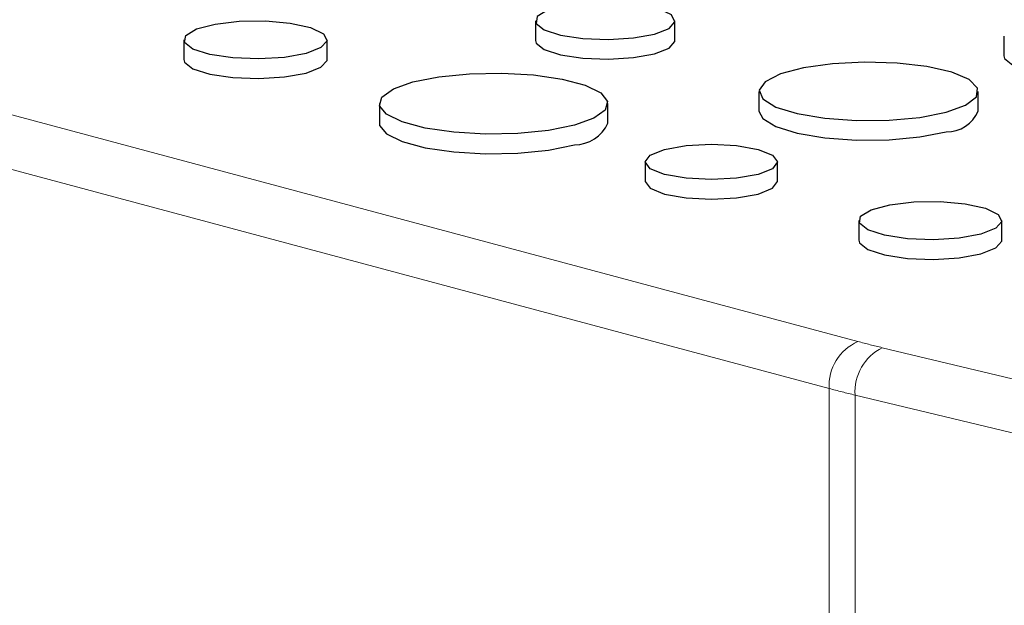
# Model space of a CAD drawing. Units: inches. Extents: x 0.5 to 17.3, y 0.1 to 10.6.
# Drawn here: x 11.1 to 11.1, y 8.4 to 8.4 of the extents above; entities that cross this region are included whole.
import ezdxf

# ---------------------------------------------------------------- set-up
doc = ezdxf.new("R2010")
doc.units = ezdxf.units.IN
doc.header["$MEASUREMENT"] = 0
doc.linetypes.add('PHANTOM', pattern=[0.49999999999999994, 0.25, -0.05, 0.05, -0.05, 0.05, -0.05])

msp = doc.modelspace()

# ---------------------------------------------------------------- linework, layer by layer
at = {"color": 8, "linetype": 'PHANTOM', "lineweight": 18}
for p, q in [((10.95486815061649, 8.440561962404379), (11.10833786719428, 8.399445729206377)), ((11.10695679926227, 8.397193999963523), (10.95348708268448, 8.438310233161527)), ((11.10950232071969, 8.399150385497935), (11.30202883896874, 8.352929362652167)), ((11.10695679926227, 8.331333594146374), (11.10695679926227, 8.397193999963523)), ((11.31611508393559, 8.346963248259211), (11.10819888302272, 8.39687896667452)), ((11.10819888302272, 8.39687896667452), (11.10819888302272, 8.33101856085737))]:
    msp.add_line(p, q, dxfattribs=at)
at = {"color": 7, "linetype": 'Continuous', "lineweight": 25}
for p, q in [((11.09288913324856, 8.414808967572696), (11.09288913324856, 8.413868104632451)), ((11.09957558956909, 8.413868104632451), (11.09957558956909, 8.414808967572696)), ((11.07605964715435, 8.41389945659743), (11.07605964715435, 8.412958593657185)), ((11.08291566359211, 8.412958593657187), (11.08291566359211, 8.41389945659743)), ((11.11532123586058, 8.414077544118808), (11.11532123586058, 8.413136681178562)), ((11.10359780945672, 8.411428677882908), (11.10359780945672, 8.410487814942663)), ((11.11410133102484, 8.410487814942663), (11.11410133102484, 8.411428677882908)), ((11.0854192677676, 8.410844364493036), (11.0854192677676, 8.409903501552789)), ((11.09636280726209, 8.409903501552789), (11.09636280726209, 8.410844364493036)), ((11.09814753496424, 8.408051137426158), (11.09814753496424, 8.407110274485914)), ((11.10448643883869, 8.407110274485914), (11.10448643883869, 8.408051137426158)), ((11.10837663676326, 8.405241377918149), (11.10837663676326, 8.404300514977903)), ((11.11523265320102, 8.404300514977903), (11.11523265320102, 8.405241377918149))]:
    msp.add_line(p, q, dxfattribs=at)
at = {"color": 7, "linetype": 'Continuous', "lineweight": 25, "flags": 128}
for points in [[(11.098596380712, 8.41417562067455), (11.09929072603079, 8.414447180467356), (11.0995720222604, 8.414767601613471), (11.09940227878631, 8.415093609461595), (11.09880442040526, 8.415381174845368), (11.09785919120448, 8.415591460466258), (11.09669424962522, 8.415696066085928), (11.09546692748292, 8.415680864135805), (11.09434298143374, 8.415547907723488), (11.0934742066196, 8.415315153349198), (11.09297793589321, 8.415014035780919), (11.0929211933661, 8.414685222614798), (11.09331164243098, 8.414373121890934), (11.09409655077807, 8.414119884541499), (11.09516991218579, 8.413959711673765), (11.09638676324831, 8.413914235521073), (11.09758276148684, 8.413989597889834), (11.098596380712, 8.41417562067455)], [(11.08191162323076, 8.413250048819028), (11.08087229989771, 8.413059308730608), (11.07964597264904, 8.41298203526702), (11.07839826377501, 8.413028664637713), (11.07729768327285, 8.41319289928779), (11.0764928706379, 8.413452558417703), (11.07609252027612, 8.413772573623136), (11.07615070172231, 8.414109725077331), (11.07665955724975, 8.414418478608178), (11.0775503630998, 8.414657135340473), (11.07870281100628, 8.414793463360079), (11.07996125649349, 8.414809050812526), (11.0811557395251, 8.414701792525989), (11.08212493854882, 8.414486174326402), (11.08273795786599, 8.414191316646404), (11.08291200582096, 8.41385704164954), (11.08262357627299, 8.413528495026418), (11.08191162323076, 8.413250048819028)], [(11.09288913324856, 8.413868104632451), (11.0929211933661, 8.413744359674553), (11.09331164243098, 8.413432258950689), (11.09409655077807, 8.413179021601254), (11.09516991218579, 8.413018848733522), (11.09638676324831, 8.41297337258083), (11.09758276148684, 8.413048734949589), (11.098596380712, 8.413234757734305)], [(11.098596380712, 8.413234757734305), (11.09929072603079, 8.41350631752711), (11.0995720222604, 8.413826738673226), (11.09957558956909, 8.413868104632451)], [(11.07605964715435, 8.412958593657185), (11.07609252027612, 8.412831710682891), (11.0764928706379, 8.412511695477457), (11.07729768327285, 8.412252036347544), (11.07839826377501, 8.412087801697467), (11.07964597264904, 8.412041172326775), (11.08087229989771, 8.412118445790362), (11.08191162323076, 8.412309185878785)], [(11.08191162323076, 8.412309185878785), (11.08262357627299, 8.412587632086172), (11.08291200582096, 8.412916178709294), (11.08291566359211, 8.412958593657187)], [(11.11256312590436, 8.410433775278912), (11.11349273279298, 8.410771228700687), (11.11400977431264, 8.41116709936747), (11.11406830905534, 8.411586212433265), (11.11366313595231, 8.411991327862935), (11.11283025641183, 8.41234644937273), (11.11164367543609, 8.412620022858079), (11.11020882595202, 8.412787740114254), (11.10865320063302, 8.412834698727028), (11.10711502361541, 8.41275672621758), (11.10573096867741, 8.412560750785552), (11.10462401517407, 8.412264185708104), (11.10389252078194, 8.411893382093822), (11.10360148198789, 8.41148128747108), (11.10377675886597, 8.411064518255554), (11.10440277729636, 8.410680106221006), (11.1054239127943, 8.410362208063674), (11.1067494329896, 8.410139070429905), (11.10826155959598, 8.410030520077683), (11.10982593352858, 8.41004620218217), (11.11130355329837, 8.410184723319563), (11.11256312590436, 8.410433775278912)], [(11.11532123586058, 8.413136681178562), (11.11535398850757, 8.413010263210284), (11.11575287164863, 8.412691420809926), (11.11655473477266, 8.412432713289624), (11.11765128182149, 8.412269080533546), (11.11889441803998, 8.412222622052116), (11.12011625099338, 8.412299612320691), (11.12115176537092, 8.412489653376879)], [(11.09476016300822, 8.409807783012303), (11.09351337762178, 8.409557733094752), (11.09205414583554, 8.409411918401199), (11.09050068593043, 8.409382151970922), (11.08897884998917, 8.409470845303073), (11.08761192810903, 8.409670812991363), (11.08651066017134, 8.409965854842937), (11.0857642643549, 8.410332068321665), (11.0854332092098, 8.410739784989454), (11.08554431485501, 8.411155974066666), (11.08608858017194, 8.411546918389435), (11.08702191202148, 8.411880945973767), (11.08826869740791, 8.412130995891317), (11.08972792919416, 8.41227681058487), (11.09128138909927, 8.412306577015148), (11.09280322504052, 8.412217883682997), (11.09417014692067, 8.412017915994708), (11.09527141485836, 8.411722874143134), (11.09601781067479, 8.411356660664405), (11.0963488658199, 8.410948943996615), (11.09623776017468, 8.410532754919403), (11.09569349485776, 8.410141810596635), (11.09476016300822, 8.409807783012303)], [(11.10359780945672, 8.410487814942663), (11.10377675886597, 8.41012365531531), (11.10440277729636, 8.409739243280763), (11.1054239127943, 8.409421345123429), (11.1067494329896, 8.40919820748966), (11.10826155959598, 8.409089657137438), (11.10982593352858, 8.409105339241925), (11.11130355329837, 8.409243860379318), (11.11256312590436, 8.409492912338669)], [(11.0854192677676, 8.409903501552789), (11.0854332092098, 8.40979892204921), (11.0857642643549, 8.40939120538142), (11.08651066017134, 8.409024991902692), (11.08761192810903, 8.408729950051118), (11.08897884998917, 8.408529982362827), (11.09050068593043, 8.408441289030678), (11.09205414583554, 8.408471055460955), (11.09351337762178, 8.408616870154507), (11.09476016300822, 8.40886692007206)], [(11.10355812785892, 8.407450710994866), (11.10252988364752, 8.407266642487897), (11.10131698690147, 8.407202006223816), (11.10010409015541, 8.407266642487897), (11.09907584594401, 8.407450710994866), (11.09838879512739, 8.407726188983117), (11.09814753496424, 8.408051137426158), (11.09838879512739, 8.4083760858692), (11.09907584594401, 8.408651563857452), (11.10010409015541, 8.40883563236442), (11.10131698690147, 8.408900268628502), (11.10252988364752, 8.40883563236442), (11.10355812785892, 8.408651563857452), (11.10424517867555, 8.4083760858692), (11.10448643883869, 8.408051137426158), (11.10424517867555, 8.407726188983117), (11.10355812785892, 8.407450710994866)], [(11.09814753496424, 8.407110274485914), (11.09838879512739, 8.406785326042874), (11.09907584594401, 8.40650984805462), (11.10010409015541, 8.406325779547652), (11.10131698690147, 8.406261143283572), (11.10252988364752, 8.406325779547654), (11.10355812785892, 8.40650984805462)], [(11.10355812785892, 8.40650984805462), (11.10424517867555, 8.406785326042874), (11.10448643883869, 8.407110274485914)], [(11.11422861283968, 8.404591970139746), (11.11318928950662, 8.404401230051326), (11.11196296225796, 8.404323956587739), (11.11071525338393, 8.40437058595843), (11.10961467288177, 8.404534820608507), (11.10880986024681, 8.40479447973842), (11.10840950988504, 8.405114494943854), (11.10846769133122, 8.405451646398049), (11.10897654685867, 8.405760399928896), (11.10986735270872, 8.40599905666119), (11.1110198006152, 8.406135384680796), (11.11227824610241, 8.406150972133243), (11.11347272913402, 8.406043713846707), (11.11444192815774, 8.40582809564712), (11.1150549474749, 8.405533237967122), (11.11522899542988, 8.405198962970259), (11.1149405658819, 8.404870416347135), (11.11422861283968, 8.404591970139746)], [(11.10837663676326, 8.404300514977903), (11.10840950988504, 8.404173632003609), (11.10880986024681, 8.403853616798175), (11.10961467288177, 8.403593957668262), (11.11071525338393, 8.403429723018185), (11.11196296225796, 8.403383093647493), (11.11318928950662, 8.40346036711108), (11.11422861283968, 8.403651107199503)], [(11.11422861283968, 8.403651107199503), (11.1149405658819, 8.40392955340689), (11.11522899542988, 8.404258100030011), (11.11523265320102, 8.404300514977903)]]:
    msp.add_lwpolyline(points, dxfattribs=at)
at = {"color": 7, "linetype": 'Continuous', "lineweight": 25}
for centre, radius, start, end in [((11.11259035865882, 8.411137358260444), 0.001644671399568052, 269.0512431821842, 336.7378894557606), ((11.09475834315064, 8.410626937498135), 0.001760018366942017, 270.0592438006328, 335.7298888371406)]:
    msp.add_arc(centre, radius, start, end, dxfattribs=at)
at = {"color": 8, "linetype": 'PHANTOM', "lineweight": 18}
for centre, radius, start, end in [((11.10926207287397, 8.397329485679364), 0.002309251567935936, 113.5918517016013, 183.3635227553185), ((11.11055471811305, 8.39703678098086), 0.00236111506033587, 116.4694455847771, 183.8324433740057), ((11.12022096578832, 8.443854076891839), 0.0459707447878384, 255.0193612407799, 256.5166780129535), ((11.11963210443339, 8.444562904177872), 0.04903546112405894, 255.0193612410976, 256.5166780127507)]:
    msp.add_arc(centre, radius, start, end, dxfattribs=at)

doc.saveas('drawing.dxf')
